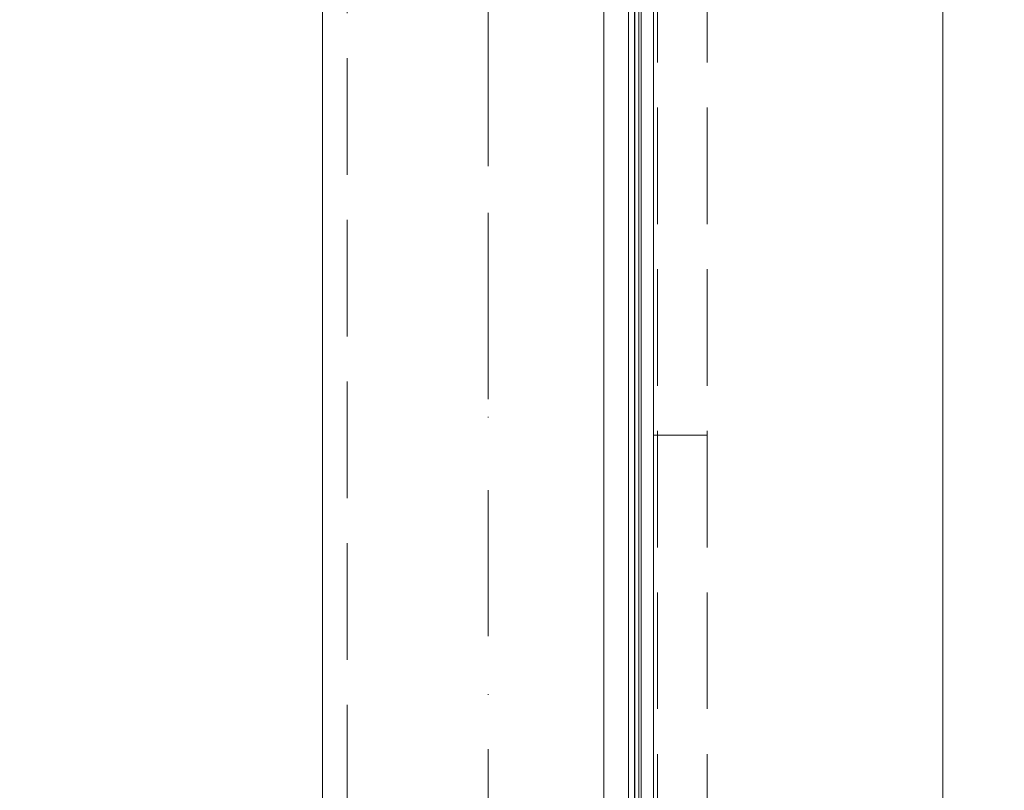
# Model space of a CAD drawing. Units: millimetres. Extents: x -663 to 8498, y -489 to 7386.
# Drawn here: x 4284 to 4523, y 2103 to 2290 of the extents above; entities that cross this region are included whole.
import ezdxf

# ---------------------------------------------------------------- set-up
doc = ezdxf.new("R2010")
doc.units = ezdxf.units.MM
for name, pattern in [('Dashed', [56.444445, 28.222222, -28.222222]), ('Dot & Dashed', [67.027776, 35.277777, -17.638888, 0, -14.111111]), ('Hidden Line', [39.122222, 28.222222, -10.9])]:
    doc.linetypes.add(name, pattern=pattern)
for name, color, linetype, lineweight in [('2D Drafting - General_Pen_No__101', 7, 'Continuous', 20), ('2D Drafting - General_Pen_No__62', 7, 'Continuous', 20), ('Interior - Furniture _Pen_No__89', 7, 'Continuous', 20), ('Interior - Furniture _Pen_No__90', 7, 'Continuous', 20), ('Structural - Bearing_Pen_No__69', 7, 'Continuous', 20), ('Structural - Bearing_Pen_No__89', 7, 'Continuous', 20), ('Structural - Bearing_Pen_No__90', 7, 'Continuous', 20)]:
    doc.layers.add(name, color=color, linetype=linetype, lineweight=lineweight)
for name, color, linetype in [('Dimensions', 7, 'Continuous'), ('Interior - Furniture', 7, 'Continuous'), ('Structural - Bearing', 7, 'Continuous')]:
    doc.layers.add(name, color=color, linetype=linetype)
doc.styles.get("Standard").update_dxf_attribs({"font": 'arial.ttf'})
doc.dimstyles.new('Leikkiset keinu', dxfattribs={"dimtxt": 150, "dimasz": 2.5, "dimexe": 0.06, "dimexo": 0.625, "dimtad": 0, "dimtih": 1, "dimtoh": 1, "dimdec": 0, "dimtxsty": 'Standard', "dimcen": 2.5, "dimadec": 0, "dimazin": 0, "dimtfac": 1, "dimtmove": 0, "dimatfit": 3, "dimfxl": 1, "dimarcsym": 0})

# ---------------------------------------------------------------- blocks, each defined once
blk = doc.blocks.new('Slab_5', base_point=(318, -243))
at = {"layer": 'Structural - Bearing_Pen_No__89', "linetype": 'Continuous', "flags": 128}
blk.add_lwpolyline([(318, -243), (243, -243), (243, -318), (-243, -318), (-243, -243), (-318, -243), (-318, 243), (-243, 243), (-243, 318), (243, 318), (243, 243), (318, 243)], close=True, dxfattribs=at)
blk = doc.blocks.new('00_TEM_Hitech_JK4-2')
at = {"layer": 'Interior - Furniture _Pen_No__89', "linetype": 'Continuous'}
blk.add_line((177.65, 0), (902.38, 0), dxfattribs=at)
blk = doc.blocks.new('00_TEMAT_SLnew_nerza120')
at = {"layer": 'Interior - Furniture _Pen_No__89', "linetype": 'Continuous'}
for p, q in [((1869.71, 468), (1869.71, 0)), ((1871.21, 468), (1871.21, 0)), ((1871.31, 468), (1871.31, 0)), ((1871.31, 468), (1871.31, 0)), ((1872.81, 468), (1872.81, 0)), ((1872.81, 468), (1872.81, 0))]:
    blk.add_line(p, q, dxfattribs=at)
at = {"layer": 'Interior - Furniture _Pen_No__90', "linetype": 'Continuous'}
blk.add_line((1870.31, 465.5), (1870.31, 2.5), dxfattribs=at)
blk = doc.blocks.new('Beam_20', base_point=(342.01, 0))
at = {"layer": 'Structural - Bearing_Pen_No__69', "linetype": 'Dot & Dashed'}
blk.add_line((342.01, 0), (331.01, 0), dxfattribs=at)
at = {"layer": 'Structural - Bearing_Pen_No__90', "linetype": 'Hidden Line'}
blk.add_line((331.01, 431.41), (331.01, -431.41), dxfattribs=at)
blk = doc.blocks.new('Beam_22', base_point=(331, 0))
at = {"layer": 'Structural - Bearing_Pen_No__69', "linetype": 'Dot & Dashed'}
blk.add_line((331, 0), (330, 0), dxfattribs=at)
at = {"layer": 'Structural - Bearing_Pen_No__90', "linetype": 'Hidden Line'}
for p, q in [((330, 431.41), (330, -431.41)), ((331, 431.41), (331, -431.41))]:
    blk.add_line(p, q, dxfattribs=at)
blk = doc.blocks.new('Beam_24', base_point=(343.02, 0))
at = {"layer": 'Structural - Bearing_Pen_No__69', "linetype": 'Dot & Dashed'}
blk.add_line((343.02, 0), (342.02, 0), dxfattribs=at)
at = {"layer": 'Structural - Bearing_Pen_No__90', "linetype": 'Hidden Line'}
blk.add_line((343.02, 431.41), (343.02, -431.41), dxfattribs=at)
blk = doc.blocks.new('Beam_41', base_point=(290, -250))
at = {"layer": 'Structural - Bearing_Pen_No__69', "linetype": 'Dot & Dashed'}
blk.add_line((290, -250), (290, 249.96), dxfattribs=at)
at = {"layer": 'Structural - Bearing_Pen_No__90', "linetype": 'Hidden Line'}
for p, q in [((255.93, -250), (255.93, 249.96)), ((323.93, -250), (323.93, 249.96))]:
    blk.add_line(p, q, dxfattribs=at)
blk = doc.blocks.new('*D140')
at = {"layer": 'Defpoints', "color": 0}
for p in [(237.14, 4105.29), (8497.77, 1945.29), (8497.77, -390.5)]:
    blk.add_point(p, dxfattribs=at)
at = {"layer": 'Dimensions', "color": 0, "lineweight": -2}
for p, q in [((237.14, 4104.66), (237.14, -390.56)), ((8497.77, 1944.66), (8497.77, -390.56)), ((239.64, -390.5), (4157.51, -390.5)), ((8495.27, -390.5), (4577.41, -390.5))]:
    blk.add_line(p, q, dxfattribs=at)
at = {"layer": 'Dimensions', "color": 0}
for points in [[(239.64, -390.09), (239.64, -390.92), (237.14, -390.5)], [(8495.27, -390.92), (8495.27, -390.09), (8497.77, -390.5)]]:
    blk.add_solid(points, dxfattribs=at)
at = {"layer": 'Dimensions', "color": 0, "insert": (4367.46, -390.5), "char_height": 150, "attachment_point": 5}
blk.add_mtext('8261', dxfattribs=at)

msp = doc.modelspace()

# ---------------------------------------------------------------- linework, layer by layer
at = {"layer": '2D Drafting - General_Pen_No__101', "linetype": 'Dashed'}
msp.add_line((4397.73, 1859.3), (4397.73, 2519.3), dxfattribs=at)
at = {"layer": '2D Drafting - General_Pen_No__62', "linetype": 'Continuous', "flags": 128}
for points in [[(4437.73, 2519.3), (3777.73, 2519.3), (3777.73, 1859.3), (4437.73, 1859.3)], [(3857.73, 2519.3), (3857.73, 1859.3), (4357.73, 1859.3), (4357.73, 2519.3)], [(4437.73, 2439.3), (3777.73, 2439.3), (3777.73, 1939.3), (4437.73, 1939.3)]]:
    msp.add_lwpolyline(points, close=True, dxfattribs=at)

# ---------------------------------------------------------------- block references
at = {"layer": 'Interior - Furniture', "color": 104, "linetype": 'Continuous', "lineweight": 20, "true_color": 0x029e21, "xscale": -1, "zscale": 1000, "rotation": 89.99999999999999}
msp.add_blockref('00_TEM_Hitech_JK4-2', (4507.73, 2651.29), dxfattribs=at)
at = {"layer": 'Interior - Furniture', "color": 104, "linetype": 'Continuous', "lineweight": 20, "true_color": 0x029e21, "zscale": 1000, "rotation": 180}
msp.add_blockref('00_TEMAT_SLnew_nerza120', (6304.47, 2423.26), dxfattribs=at)
at = {"layer": 'Structural - Bearing', "color": 132, "lineweight": 20, "true_color": 0x00bfbf}
for name, p in [('Beam_22', (4438.73, 2189.3)), ('Beam_20', (4449.74, 2189.3)), ('Beam_24', (4450.75, 2189.3)), ('Beam_41', (4397.73, 1939.3))]:
    msp.add_blockref(name, p, dxfattribs=at)
at = {"layer": 'Structural - Bearing', "color": 123, "linetype": 'Continuous', "lineweight": 20, "true_color": 0x71cebe}
msp.add_blockref('Slab_5', (4425.73, 1946.3), dxfattribs=at)

# ---------------------------------------------------------------- dimensions: what is measured, and where the dimension line sits
at = {"layer": 'Dimensions'}
dim = msp.add_linear_dim(base=(8497.77, -390.5), p1=(237.14, 4105.29), p2=(8497.77, 1945.29), dimstyle='Leikkiset keinu', dxfattribs=at)
dim.commit()
dim.dimension.update_dxf_attribs({"geometry": '*D140', "text_midpoint": (4367.46, -390.5)})

doc.saveas('drawing.dxf')
